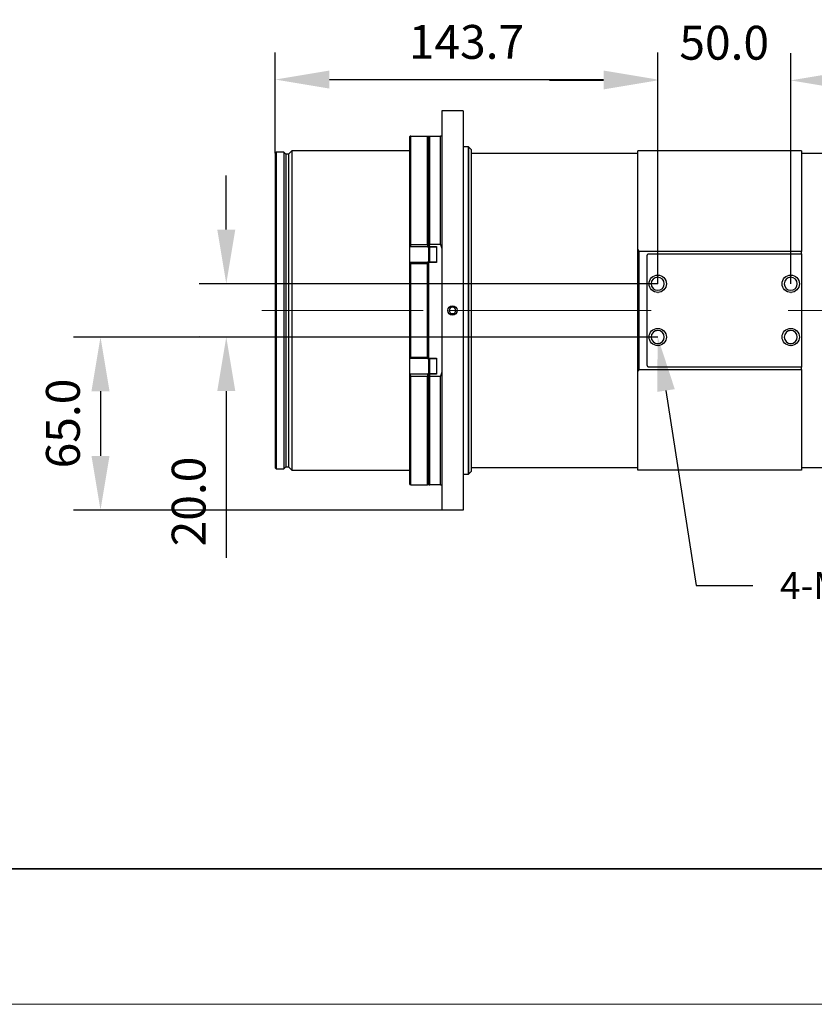
# Model space of a CAD drawing. Units: millimetres. Extents: x 12016 to 12313, y -7569 to -7359.
# Drawn here: x 12075 to 12134, y -7569 to -7497 of the extents above; entities that cross this region are included whole.
import ezdxf
from ezdxf import colors
from ezdxf.entities.mleader import LeaderData, LeaderLine
from ezdxf.math import Vec2, Vec3

# ---------------------------------------------------------------- set-up
doc = ezdxf.new("R2010")
doc.units = ezdxf.units.MM
doc.header["$LTSCALE"] = 10
doc.header["$PDMODE"] = 34
doc.linetypes.add('点画线', pattern=[18, 12, -2, 2, -2])
doc.layers.add('6文字层', color=3, linetype='Continuous')
for name, color, linetype, lineweight in [('7标注层', 4, 'Continuous', 5), ('中心线层', 1, '点画线', 18), ('粗实线层', 7, 'Continuous', 35), ('细实线层', 7, 'Continuous', 18)]:
    doc.layers.add(name, color=color, linetype=linetype, lineweight=lineweight)
doc.styles.get("Standard").update_dxf_attribs({"font": 'simhei.ttf'})
doc.styles.add('TH-GBD2M', font='calibri.ttf', dxfattribs={"width": 0.8, "height": 2.5})
doc.dimstyles.new('TH-GBD2M', dxfattribs={"dimtxt": 2.5, "dimasz": 4, "dimexe": 2, "dimexo": 0, "dimgap": 1.5, "dimtad": 1, "dimdec": 4, "dimlfac": 0.1, "dimzin": 9, "dimdsep": 46, "dimtxsty": 'TH-GBD2M', "dimcen": 0, "dimclrt": 3, "dimadec": 0, "dimazin": 3, "dimtfac": 1, "dimtdec": 4, "dimtofl": 0, "dimtmove": 0, "dimatfit": 3, "dimfxl": 1, "dimtolj": 1, "dimtzin": 0, "dimarcsym": 0})

# ---------------------------------------------------------------- blocks, each defined once
blk = doc.blocks.new('*X117')
at = {"layer": '粗实线层'}
blk.add_line((-138.5, -95), (138.5, -95), dxfattribs=at)
at = {"layer": '细实线层'}
blk.add_line((-148.5, -105), (148.5, -105), dxfattribs=at)
blk = doc.blocks.new('*D162')
at = {"layer": '7标注层', "color": 0, "lineweight": -2, "transparency": 16777216}
for p, q in [((12122.284, -7516.132), (12122.284, -7499.113)), ((12132.113, -7516.132), (12132.113, -7499.113)), ((12118.284, -7501.113), (12114.284, -7501.113)), ((12136.113, -7501.113), (12140.113, -7501.113))]:
    blk.add_line(p, q, dxfattribs=at)
at = {"layer": '7标注层', "color": 0, "transparency": 16777216}
for points in [[(12118.284, -7500.446), (12118.284, -7501.78), (12122.284, -7501.113)], [(12136.113, -7500.446), (12136.113, -7501.78), (12132.113, -7501.113)]]:
    blk.add_solid(points, dxfattribs=at)
at = {"layer": 'Defpoints', "color": 0, "transparency": 16777216}
for p in [(12132.113, -7501.113), (12122.284, -7516.132), (12132.113, -7516.132)]:
    blk.add_point(p, dxfattribs=at)
at = {"layer": '7标注层', "color": 3, "transparency": 16777216, "insert": (12127.198, -7498.332), "char_height": 2.5, "attachment_point": 5, "rotation": 359.99988, "style": 'TH-GBD2M'}
blk.add_mtext('\\A1;50.0', dxfattribs=at)
blk = doc.blocks.new('*D163')
at = {"layer": '7标注层', "color": 0, "lineweight": -2, "transparency": 16777216}
for p, q in [((12094.029, -7506.48), (12094.029, -7499.051)), ((12122.284, -7516.132), (12122.284, -7499.051)), ((12098.029, -7501.051), (12118.284, -7501.051))]:
    blk.add_line(p, q, dxfattribs=at)
at = {"layer": '7标注层', "color": 0, "transparency": 16777216}
for points in [[(12098.029, -7500.385), (12098.029, -7501.718), (12094.029, -7501.051)], [(12118.284, -7500.385), (12118.284, -7501.718), (12122.284, -7501.051)]]:
    blk.add_solid(points, dxfattribs=at)
at = {"layer": 'Defpoints', "color": 0, "transparency": 16777216}
for p in [(12122.284, -7501.051), (12094.029, -7506.48), (12122.284, -7516.132)]:
    blk.add_point(p, dxfattribs=at)
at = {"layer": '7标注层', "color": 3, "transparency": 16777216, "insert": (12108.156, -7498.27), "char_height": 2.5, "attachment_point": 5, "style": 'TH-GBD2M'}
blk.add_mtext('\\A1;143.7', dxfattribs=at)
blk = doc.blocks.new('*D164')
at = {"layer": '7标注层', "color": 0, "lineweight": -2, "transparency": 16777216}
for p, q in [((12090.411, -7512.132), (12090.411, -7508.132)), ((12122.284, -7516.132), (12088.411, -7516.132)), ((12122.284, -7520.064), (12088.411, -7520.063)), ((12090.41, -7524.063), (12090.41, -7536.365))]:
    blk.add_line(p, q, dxfattribs=at)
at = {"layer": '7标注层', "color": 0, "transparency": 16777216}
for points in [[(12089.744, -7512.132), (12091.077, -7512.132), (12090.411, -7516.132)], [(12089.744, -7524.063), (12091.077, -7524.063), (12090.411, -7520.063)]]:
    blk.add_solid(points, dxfattribs=at)
at = {"layer": 'Defpoints', "color": 0, "transparency": 16777216}
for p in [(12122.284, -7516.132), (12090.411, -7520.063), (12122.284, -7520.064)]:
    blk.add_point(p, dxfattribs=at)
at = {"layer": '7标注层', "color": 3, "transparency": 16777216, "insert": (12087.63, -7532.214), "char_height": 2.5, "attachment_point": 5, "rotation": 89.99924, "style": 'TH-GBD2M'}
blk.add_mtext('\\A1;20.0', dxfattribs=at)
blk = doc.blocks.new('*D165')
at = {"layer": '7标注层', "color": 0, "lineweight": -2, "transparency": 16777216}
for p, q in [((12122.284, -7520.064), (12079.119, -7520.064)), ((12081.119, -7524.064), (12081.119, -7528.842)), ((12106.331, -7532.842), (12079.119, -7532.842))]:
    blk.add_line(p, q, dxfattribs=at)
at = {"layer": '7标注层', "color": 0, "transparency": 16777216}
for points in [[(12080.453, -7524.064), (12081.786, -7524.064), (12081.119, -7520.064)], [(12080.453, -7528.842), (12081.786, -7528.842), (12081.119, -7532.842)]]:
    blk.add_solid(points, dxfattribs=at)
at = {"layer": 'Defpoints', "color": 0, "transparency": 16777216}
for p in [(12122.284, -7520.064), (12081.119, -7532.842), (12106.331, -7532.842)]:
    blk.add_point(p, dxfattribs=at)
at = {"layer": '7标注层', "color": 3, "transparency": 16777216, "insert": (12078.339, -7526.453), "char_height": 2.5, "attachment_point": 5, "rotation": 90, "style": 'TH-GBD2M'}
blk.add_mtext('\\A1;65.0', dxfattribs=at)

msp = doc.modelspace()

# ---------------------------------------------------------------- linework, layer by layer
for p, q in [((12094.10775, -7506.40147), (12094.02911, -7506.4801)), ((12094.66801, -7506.40147), (12094.10775, -7506.40147)), ((12094.66899, -7506.40147), (12094.66801, -7506.40147)), ((12094.81544, -7506.54891), (12094.66801, -7506.40147)), ((12095.24194, -7506.30318), (12094.99621, -7506.54891)), ((12103.97196, -7506.30318), (12095.24194, -7506.30318)), ((12108.29678, -7506.00831), (12107.90361, -7506.00831)), ((12108.29678, -7506.00831), (12108.2958, -7506.00732)), ((12108.29776, -7506.00831), (12108.29678, -7506.00831)), ((12108.49434, -7506.20587), (12108.29678, -7506.00831)), ((12094.99621, -7506.54891), (12094.81544, -7506.54891)), ((12120.80925, -7506.49976), (12108.49336, -7506.49976)), ((12137.81364, -7506.49976), (12132.89908, -7506.49976)), ((12105.42012, -7513.42929), (12105.34706, -7513.50236)), ((12105.93779, -7513.42929), (12105.42012, -7513.42929)), ((12105.34706, -7514.43744), (12105.42012, -7514.5105)), ((12105.42012, -7514.5105), (12105.93779, -7514.5105)), ((12105.42012, -7521.68576), (12105.34706, -7521.75882)), ((12105.93779, -7521.68576), (12105.42012, -7521.68576)), ((12105.34706, -7522.6939), (12105.42012, -7522.76696)), ((12105.42012, -7522.76696), (12105.93779, -7522.76696)), ((12094.66801, -7529.79479), (12094.81544, -7529.64735)), ((12094.81544, -7529.64735), (12094.99621, -7529.64735)), ((12094.99621, -7529.64735), (12095.24194, -7529.89308)), ((12094.02911, -7529.71615), (12094.10775, -7529.79479)), ((12094.10775, -7529.79479), (12094.66801, -7529.79479)), ((12094.66801, -7529.79479), (12094.66899, -7529.79479)), ((12095.24194, -7529.89308), (12103.97196, -7529.89308)), ((12107.90361, -7530.18795), (12108.29678, -7530.18795)), ((12108.2958, -7530.18893), (12108.29678, -7530.18795)), ((12108.29678, -7530.18795), (12108.49434, -7529.99039)), ((12108.29678, -7530.18795), (12108.29776, -7530.18795)), ((12108.49336, -7529.6965), (12120.80925, -7529.6965)), ((12132.89908, -7529.6965), (12137.81364, -7529.6965))]:
    msp.add_line(p, q)
for points in [[(12106.33095, -7503.35444), (12106.33095, -7503.37811), (12106.33095, -7503.44887), (12106.33095, -7503.56606), (12106.33095, -7503.72854), (12106.33095, -7503.93475), (12106.33095, -7504.1827), (12106.33095, -7504.47), (12106.33095, -7504.79388)], [(12107.90361, -7503.35444), (12106.33095, -7503.35444)], [(12107.90361, -7503.35444), (12107.90361, -7503.37811), (12107.90361, -7503.44887), (12107.90361, -7503.56606), (12107.90361, -7503.72854), (12107.90361, -7503.93475), (12107.90361, -7504.1827), (12107.90361, -7504.47), (12107.90361, -7504.79388)], [(12106.33095, -7504.79388), (12106.33095, -7506.82956)], [(12107.90361, -7504.79388), (12107.90361, -7506.82956)], [(12104.00312, -7505.22198), (12103.97196, -7505.25517)], [(12103.97196, -7505.25517), (12104.00312, -7505.22198)], [(12103.97196, -7513.38015), (12103.97196, -7512.46569), (12103.97196, -7511.58059), (12103.97196, -7510.72948), (12103.97196, -7509.91679), (12103.97196, -7509.14676), (12103.97196, -7508.42339), (12103.97196, -7507.75048), (12103.97196, -7507.13151), (12103.97196, -7506.56973), (12103.97196, -7506.06805), (12103.97196, -7505.6291), (12103.97196, -7505.25517)], [(12104.0506, -7505.22198), (12104.00312, -7505.22198)], [(12104.0506, -7513.24389), (12104.0506, -7512.34502), (12104.0506, -7511.47498), (12104.0506, -7510.63814), (12104.0506, -7509.83869), (12104.0506, -7509.08064), (12104.0506, -7508.36779), (12104.0506, -7507.70372), (12104.0506, -7507.09174), (12104.0506, -7506.53494), (12104.0506, -7506.03609), (12104.0506, -7505.5977), (12104.0506, -7505.22198)], [(12104.0506, -7505.22198), (12105.26941, -7505.22198)], [(12105.26941, -7513.24389), (12105.26941, -7512.34502), (12105.26941, -7511.47498), (12105.26941, -7510.63814), (12105.26941, -7509.83869), (12105.26941, -7509.08064), (12105.26941, -7508.36779), (12105.26941, -7507.70372), (12105.26941, -7507.09174), (12105.26941, -7506.53494), (12105.26941, -7506.03609), (12105.26941, -7505.5977), (12105.26941, -7505.22198)], [(12105.26941, -7505.22198), (12105.31688, -7505.22198)], [(12105.34804, -7505.25517), (12105.31688, -7505.22198)], [(12105.34804, -7505.22198), (12105.37527, -7505.22198)], [(12105.34804, -7505.25517), (12105.34804, -7505.6291), (12105.34804, -7506.06805), (12105.34804, -7506.56973), (12105.34804, -7507.13151), (12105.34804, -7507.75048), (12105.34804, -7508.42339), (12105.34804, -7509.14676), (12105.34804, -7509.91679), (12105.34804, -7510.72948), (12105.34804, -7511.58059), (12105.34804, -7512.46569), (12105.34804, -7513.38015)], [(12105.3628, -7505.26039), (12105.34804, -7505.27611)], [(12105.34804, -7513.38015), (12105.34804, -7512.4683), (12105.34804, -7511.58572), (12105.34804, -7510.73703), (12105.34804, -7509.92661), (12105.34804, -7509.15871), (12105.34804, -7508.43729), (12105.34804, -7507.76613), (12105.34804, -7507.14871), (12105.34804, -7506.58824), (12105.34804, -7506.08763), (12105.34804, -7505.6495), (12105.34804, -7505.27611)], [(12105.39886, -7505.22198), (12105.3628, -7505.26039)], [(12105.39886, -7505.22198), (12105.44633, -7505.22198)], [(12105.44633, -7513.24389), (12105.44633, -7512.34502), (12105.44633, -7511.47498), (12105.44633, -7510.63814), (12105.44633, -7509.83869), (12105.44633, -7509.08064), (12105.44633, -7508.36779), (12105.44633, -7507.70372), (12105.44633, -7507.09174), (12105.44633, -7506.53494), (12105.44633, -7506.03609), (12105.44633, -7505.5977), (12105.44633, -7505.22198)], [(12105.44633, -7505.22198), (12106.23266, -7505.22198)], [(12106.33095, -7505.22198), (12106.23266, -7505.22198)], [(12106.23266, -7513.24389), (12106.23266, -7512.34502), (12106.23266, -7511.47498), (12106.23266, -7510.63814), (12106.23266, -7509.83869), (12106.23266, -7509.08064), (12106.23266, -7508.36779), (12106.23266, -7507.70372), (12106.23266, -7507.09174), (12106.23266, -7506.53494), (12106.23266, -7506.03609), (12106.23266, -7505.5977), (12106.23266, -7505.22198)], [(12106.33095, -7505.22198), (12106.33095, -7505.22198)], [(12094.10775, -7506.40147), (12094.10775, -7506.43753), (12094.10775, -7506.54548), (12094.10775, -7506.72465), (12094.10775, -7506.97395), (12094.10775, -7507.29183), (12094.10775, -7507.67633), (12094.10775, -7508.12509), (12094.10775, -7508.63533), (12094.10775, -7509.20392), (12094.10775, -7509.82734), (12094.10775, -7510.50176), (12094.10775, -7511.22301), (12094.10775, -7511.98664), (12094.10775, -7512.78796), (12094.10775, -7513.62201), (12094.10775, -7514.48366), (12094.10775, -7515.3676), (12094.10775, -7516.26837), (12094.10775, -7517.18042), (12094.10775, -7518.09813), (12094.10775, -7519.01584), (12094.10775, -7519.92789), (12094.10775, -7520.82866), (12094.10775, -7521.71259), (12094.10775, -7522.57425), (12094.10775, -7523.4083), (12094.10775, -7524.20962), (12094.10775, -7524.97325), (12094.10775, -7525.6945), (12094.10775, -7526.36892), (12094.10775, -7526.99234), (12094.10775, -7527.56092), (12094.10775, -7528.07117), (12094.10775, -7528.51993), (12094.10775, -7528.90443), (12094.10775, -7529.22231), (12094.10775, -7529.47161), (12094.10775, -7529.65078), (12094.10775, -7529.75873), (12094.10775, -7529.79479)], [(12094.66801, -7506.40147), (12094.66801, -7506.43753), (12094.66801, -7506.54548), (12094.66801, -7506.72465), (12094.66801, -7506.97395), (12094.66801, -7507.29183), (12094.66801, -7507.67633), (12094.66801, -7508.12509), (12094.66801, -7508.63533), (12094.66801, -7509.20392), (12094.66801, -7509.82734), (12094.66801, -7510.50176), (12094.66801, -7511.22301), (12094.66801, -7511.98664), (12094.66801, -7512.78796), (12094.66801, -7513.62201), (12094.66801, -7514.48366), (12094.66801, -7515.3676), (12094.66801, -7516.26837), (12094.66801, -7517.18042), (12094.66801, -7518.09813)], [(12095.24194, -7506.30318), (12095.24194, -7506.33954), (12095.24194, -7506.4484), (12095.24194, -7506.62908), (12095.24194, -7506.88047), (12095.24194, -7507.20102), (12095.24194, -7507.58875), (12095.24194, -7508.04128), (12095.24194, -7508.55581), (12095.24194, -7509.12918), (12095.24194, -7509.75784), (12095.24194, -7510.43792), (12095.24194, -7511.16523), (12095.24194, -7511.93528), (12095.24194, -7512.74333), (12095.24194, -7513.5844), (12095.24194, -7514.45329), (12095.24194, -7515.34465), (12095.24194, -7516.25299), (12095.24194, -7517.17271), (12095.24194, -7518.09813), (12095.24194, -7519.02355), (12095.24194, -7519.94327), (12095.24194, -7520.85161), (12095.24194, -7521.74297), (12095.24194, -7522.61186), (12095.24194, -7523.45292), (12095.24194, -7524.26097), (12095.24194, -7525.03103), (12095.24194, -7525.75834), (12095.24194, -7526.43842), (12095.24194, -7527.06708), (12095.24194, -7527.64044), (12095.24194, -7528.15498), (12095.24194, -7528.60751), (12095.24194, -7528.99524), (12095.24194, -7529.31579), (12095.24194, -7529.56718), (12095.24194, -7529.74786), (12095.24194, -7529.85672), (12095.24194, -7529.89308)], [(12108.29678, -7506.00831), (12108.29678, -7506.04557), (12108.29678, -7506.15715), (12108.29678, -7506.34235), (12108.29678, -7506.60002), (12108.29678, -7506.92859), (12108.29678, -7507.32602), (12108.29678, -7507.78986), (12108.29678, -7508.31726), (12108.29678, -7508.90496), (12108.29678, -7509.54933), (12108.29678, -7510.24642), (12108.29678, -7510.99191), (12108.29678, -7511.78121), (12108.29678, -7512.60946), (12108.29678, -7513.47155), (12108.29678, -7514.36217), (12108.29678, -7515.27582), (12108.29678, -7516.20686), (12108.29678, -7517.14957), (12108.29678, -7518.09813)], [(12108.29678, -7530.18795), (12108.29678, -7530.15068), (12108.29678, -7530.03911), (12108.29678, -7529.85391), (12108.29678, -7529.59623), (12108.29678, -7529.26767), (12108.29678, -7528.87024), (12108.29678, -7528.4064), (12108.29678, -7527.879), (12108.29678, -7527.2913), (12108.29678, -7526.64692), (12108.29678, -7525.94984), (12108.29678, -7525.20435), (12108.29678, -7524.41504), (12108.29678, -7523.58679), (12108.29678, -7522.7247), (12108.29678, -7521.83409), (12108.29678, -7520.92044), (12108.29678, -7519.98939), (12108.29678, -7519.04669), (12108.29678, -7518.09813), (12108.29678, -7517.14957), (12108.29678, -7516.20686), (12108.29678, -7515.27582), (12108.29678, -7514.36217), (12108.29678, -7513.47155), (12108.29678, -7512.60946), (12108.29678, -7511.78121), (12108.29678, -7510.99191), (12108.29678, -7510.24642), (12108.29678, -7509.54933), (12108.29678, -7508.90496), (12108.29678, -7508.31726), (12108.29678, -7507.78986), (12108.29678, -7507.32602), (12108.29678, -7506.92859), (12108.29678, -7506.60002), (12108.29678, -7506.34235), (12108.29678, -7506.15715), (12108.29678, -7506.04557), (12108.29678, -7506.00831)], [(12108.49336, -7506.20489), (12108.49336, -7506.24155), (12108.49336, -7506.35131), (12108.49336, -7506.5335), (12108.49336, -7506.78699), (12108.49336, -7507.11021), (12108.49336, -7507.50117), (12108.49336, -7507.95747), (12108.49336, -7508.4763), (12108.49336, -7509.05444), (12108.49336, -7509.68834), (12108.49336, -7510.37409), (12108.49336, -7511.10746), (12108.49336, -7511.88393), (12108.49336, -7512.69871), (12108.49336, -7513.54678), (12108.49336, -7514.42292), (12108.49336, -7515.32171), (12108.49336, -7516.23762), (12108.49336, -7517.165), (12108.49336, -7518.09813), (12108.49336, -7519.03126), (12108.49336, -7519.95864), (12108.49336, -7520.87455), (12108.49336, -7521.77334), (12108.49336, -7522.64947), (12108.49336, -7523.49755), (12108.49336, -7524.31233), (12108.49336, -7525.0888), (12108.49336, -7525.82217), (12108.49336, -7526.50792), (12108.49336, -7527.14182), (12108.49336, -7527.71996), (12108.49336, -7528.23878), (12108.49336, -7528.69508), (12108.49336, -7529.08605), (12108.49336, -7529.40927), (12108.49336, -7529.66276), (12108.49336, -7529.84494), (12108.49336, -7529.95471), (12108.49336, -7529.99137)], [(12120.80925, -7513.57984), (12120.80925, -7506.30318)], [(12132.89908, -7506.30318), (12120.80925, -7506.30318)], [(12132.89908, -7506.30318), (12132.89908, -7513.74379)], [(12094.02911, -7506.4801), (12094.02911, -7506.51592), (12094.02911, -7506.62314), (12094.02911, -7506.80111), (12094.02911, -7507.04873), (12094.02911, -7507.36447), (12094.02911, -7507.74639), (12094.02911, -7508.19213), (12094.02911, -7508.69895), (12094.02911, -7509.26371), (12094.02911, -7509.88294), (12094.02911, -7510.55283), (12094.02911, -7511.26923), (12094.02911, -7512.02773), (12094.02911, -7512.82366), (12094.02911, -7513.6521), (12094.02911, -7514.50796), (12094.02911, -7515.38595), (12094.02911, -7516.28067), (12094.02911, -7517.18659), (12094.02911, -7518.09813), (12094.02911, -7519.00967), (12094.02911, -7519.91559), (12094.02911, -7520.8103), (12094.02911, -7521.6883), (12094.02911, -7522.54415), (12094.02911, -7523.3726), (12094.02911, -7524.16853), (12094.02911, -7524.92703), (12094.02911, -7525.64343), (12094.02911, -7526.31331), (12094.02911, -7526.93254), (12094.02911, -7527.49731), (12094.02911, -7528.00412), (12094.02911, -7528.44986), (12094.02911, -7528.83178), (12094.02911, -7529.14753), (12094.02911, -7529.39515), (12094.02911, -7529.57312), (12094.02911, -7529.68034), (12094.02911, -7529.71615)], [(12094.81544, -7506.54891), (12094.81544, -7506.58451), (12094.81544, -7506.6911), (12094.81544, -7506.86801), (12094.81544, -7507.11417), (12094.81544, -7507.42804), (12094.81544, -7507.8077), (12094.81544, -7508.2508), (12094.81544, -7508.75461), (12094.81544, -7509.31603), (12094.81544, -7509.9316), (12094.81544, -7510.59751), (12094.81544, -7511.30967), (12094.81544, -7512.06368), (12094.81544, -7512.85489), (12094.81544, -7513.67843), (12094.81544, -7514.52922), (12094.81544, -7515.40202), (12094.81544, -7516.29143), (12094.81544, -7517.19199), (12094.81544, -7518.09813), (12094.81544, -7519.00427), (12094.81544, -7519.90483), (12094.81544, -7520.79424), (12094.81544, -7521.66703), (12094.81544, -7522.51782), (12094.81544, -7523.34137), (12094.81544, -7524.13258), (12094.81544, -7524.88659), (12094.81544, -7525.59875), (12094.81544, -7526.26466), (12094.81544, -7526.88023), (12094.81544, -7527.44164), (12094.81544, -7527.94546), (12094.81544, -7528.38856), (12094.81544, -7528.76822), (12094.81544, -7529.08209), (12094.81544, -7529.32824), (12094.81544, -7529.50516), (12094.81544, -7529.61175), (12094.81544, -7529.64735)], [(12094.99621, -7506.54891), (12094.99621, -7506.58451), (12094.99621, -7506.6911), (12094.99621, -7506.86801), (12094.99621, -7507.11417), (12094.99621, -7507.42804), (12094.99621, -7507.8077), (12094.99621, -7508.2508), (12094.99621, -7508.75461), (12094.99621, -7509.31603), (12094.99621, -7509.9316), (12094.99621, -7510.59751), (12094.99621, -7511.30967), (12094.99621, -7512.06368), (12094.99621, -7512.85489), (12094.99621, -7513.67843), (12094.99621, -7514.52922), (12094.99621, -7515.40202), (12094.99621, -7516.29143), (12094.99621, -7517.19199), (12094.99621, -7518.09813)], [(12106.33095, -7506.82956), (12106.33095, -7507.18692), (12106.33095, -7507.5743), (12106.33095, -7507.98797), (12106.33095, -7508.42396), (12106.33095, -7508.87806), (12106.33095, -7509.3459), (12106.33095, -7509.82297), (12106.33095, -7510.30468)], [(12107.90361, -7506.82956), (12107.90361, -7507.18692), (12107.90361, -7507.5743), (12107.90361, -7507.98797), (12107.90361, -7508.42396), (12107.90361, -7508.87806), (12107.90361, -7509.3459), (12107.90361, -7509.82297), (12107.90361, -7510.30468)], [(12106.33095, -7510.30468), (12106.33095, -7525.89157)], [(12107.90361, -7510.30468), (12107.90361, -7525.89157)], [(12103.97196, -7513.38015), (12104.00312, -7513.38015)], [(12103.97196, -7514.55964), (12103.97196, -7514.51475), (12103.97196, -7514.38691), (12103.97196, -7514.19558), (12103.97196, -7513.9699), (12103.97196, -7513.74421), (12103.97196, -7513.55288), (12103.97196, -7513.42504), (12103.97196, -7513.38015)], [(12104.0506, -7513.24389), (12104.00312, -7513.38015)], [(12104.00312, -7513.38015), (12105.31688, -7513.38015)], [(12104.0506, -7513.24389), (12105.26941, -7513.24389)], [(12105.31688, -7513.38015), (12105.26941, -7513.24389)], [(12105.31688, -7513.38015), (12105.34804, -7513.38015)], [(12105.34804, -7513.38015), (12105.34804, -7513.42504), (12105.34804, -7513.46858)], [(12105.34804, -7513.38015), (12105.39886, -7513.38015)], [(12105.34804, -7513.46858), (12105.34804, -7513.42504), (12105.34804, -7513.38015)], [(12105.34804, -7513.38015), (12105.37527, -7513.38015)], [(12105.34804, -7513.50138), (12105.34804, -7513.53704), (12105.34804, -7513.6386), (12105.34804, -7513.7906), (12105.34804, -7513.9699), (12105.34804, -7514.14919), (12105.34804, -7514.30119), (12105.34804, -7514.40275), (12105.34804, -7514.43842)], [(12105.39886, -7513.38015), (12105.44633, -7513.24389)], [(12105.39886, -7513.38015), (12105.93779, -7513.38015)], [(12105.42012, -7513.42929), (12105.42012, -7513.47045), (12105.42012, -7513.58763), (12105.42012, -7513.76302), (12105.42012, -7513.9699), (12105.42012, -7514.17678), (12105.42012, -7514.35216), (12105.42012, -7514.46935), (12105.42012, -7514.5105)], [(12106.23266, -7513.24389), (12105.44633, -7513.24389)], [(12105.93779, -7513.38015), (12105.93779, -7514.55964)], [(12106.23266, -7513.24389), (12106.33095, -7513.52996)], [(12120.90754, -7513.74379), (12120.80925, -7513.57984)], [(12120.80925, -7522.61642), (12120.80925, -7521.7405), (12120.80925, -7520.84615), (12120.80925, -7519.9379), (12120.80925, -7519.02035), (12120.80925, -7518.09813), (12120.80925, -7517.17591), (12120.80925, -7516.25835), (12120.80925, -7515.35011), (12120.80925, -7514.45576), (12120.80925, -7513.57984)], [(12105.42012, -7514.21938), (12105.42012, -7514.17678), (12105.42012, -7513.9699), (12105.42012, -7513.76302), (12105.42012, -7513.72041)], [(12120.90754, -7522.45247), (12120.90754, -7521.60594), (12120.90754, -7520.74324), (12120.90754, -7519.86834), (12120.90754, -7518.98528), (12120.90754, -7518.09813), (12120.90754, -7517.21098), (12120.90754, -7516.32792), (12120.90754, -7515.45302), (12120.90754, -7514.59032), (12120.90754, -7513.74379)], [(12132.89908, -7513.74379), (12120.90754, -7513.74379)], [(12121.49729, -7514.21583), (12121.51269, -7514.05), (12121.53734, -7513.96996), (12121.55909, -7513.93381), (12121.57698, -7513.91818), (12121.58622, -7513.91427), (12121.59565, -7513.91295)], [(12121.49729, -7521.98037), (12121.49729, -7521.02926), (12121.49729, -7520.0615), (12121.49729, -7519.08259), (12121.49729, -7518.0981), (12121.49729, -7517.1136), (12121.49729, -7516.13469), (12121.49729, -7515.16694), (12121.49729, -7514.21583)], [(12121.59565, -7513.91295), (12132.89908, -7513.91295)], [(12132.89908, -7513.91295), (12132.89908, -7513.74379)], [(12132.89908, -7513.91295), (12132.89908, -7522.2833)], [(12103.97196, -7521.63661), (12103.97196, -7514.55964)], [(12104.0506, -7514.63828), (12103.97196, -7514.55964)], [(12105.34804, -7514.55964), (12103.97196, -7514.55964)], [(12104.0506, -7521.55798), (12104.0506, -7514.63828)], [(12104.0506, -7514.63828), (12105.26941, -7514.63828)], [(12105.26941, -7514.63828), (12105.34804, -7514.55964)], [(12105.26941, -7521.55798), (12105.26941, -7514.63828)], [(12105.34804, -7514.47121), (12105.34804, -7514.51475), (12105.34804, -7514.55964)], [(12105.34804, -7514.55964), (12105.34804, -7514.51475), (12105.34804, -7514.47121)], [(12105.34804, -7514.55964), (12105.34804, -7521.63661)], [(12105.34804, -7521.63661), (12105.34804, -7514.55964)], [(12105.93779, -7514.55964), (12105.34804, -7514.55964)], [(12122.28362, -7516.7712), (12122.15898, -7516.75892), (12122.03913, -7516.72256), (12121.92867, -7516.66352), (12121.83186, -7516.58407), (12121.7524, -7516.48725), (12121.69336, -7516.3768), (12121.65701, -7516.25695), (12121.64473, -7516.1323), (12121.65701, -7516.00766), (12121.69336, -7515.88781), (12121.7524, -7515.77735), (12121.83186, -7515.68054), (12121.92867, -7515.60108), (12122.03913, -7515.54204), (12122.15898, -7515.50569), (12122.28362, -7515.49341), (12122.40826, -7515.50569), (12122.52812, -7515.54204), (12122.63857, -7515.60108), (12122.73539, -7515.68054), (12122.81484, -7515.77735), (12122.87388, -7515.88781), (12122.91024, -7516.00766), (12122.92252, -7516.1323), (12122.91024, -7516.25695), (12122.87388, -7516.3768), (12122.81484, -7516.48725), (12122.73539, -7516.58407), (12122.63857, -7516.66352), (12122.52812, -7516.72256), (12122.40826, -7516.75892), (12122.28362, -7516.7712)], [(12122.76692, -7516.1323), (12122.73013, -7515.94735), (12122.62537, -7515.79056), (12122.46857, -7515.68579), (12122.28362, -7515.64901), (12122.09867, -7515.68579), (12121.94188, -7515.79056), (12121.83711, -7515.94735), (12121.80032, -7516.1323), (12121.83711, -7516.31725), (12121.94188, -7516.47405), (12122.09867, -7516.57881), (12122.28362, -7516.6156), (12122.46857, -7516.57881), (12122.62537, -7516.47405), (12122.73013, -7516.31725), (12122.76692, -7516.1323)], [(12122.28362, -7515.66316), (12122.10409, -7515.69887)], [(12132.11275, -7516.7712), (12131.9881, -7516.75892), (12131.86825, -7516.72256), (12131.7578, -7516.66352), (12131.66098, -7516.58407), (12131.58153, -7516.48725), (12131.52249, -7516.3768), (12131.48613, -7516.25695), (12131.47385, -7516.1323), (12131.48613, -7516.00766), (12131.52249, -7515.88781), (12131.58153, -7515.77735), (12131.66098, -7515.68054), (12131.7578, -7515.60108), (12131.86825, -7515.54204), (12131.9881, -7515.50569), (12132.11275, -7515.49341), (12132.23739, -7515.50569), (12132.35724, -7515.54204), (12132.4677, -7515.60108), (12132.56451, -7515.68054), (12132.64397, -7515.77735), (12132.70301, -7515.88781), (12132.73936, -7516.00766), (12132.75164, -7516.1323), (12132.73936, -7516.25695), (12132.70301, -7516.3768), (12132.64397, -7516.48725), (12132.56451, -7516.58407), (12132.4677, -7516.66352), (12132.35724, -7516.72256), (12132.23739, -7516.75892), (12132.11275, -7516.7712)], [(12132.59604, -7516.1323), (12132.55926, -7515.94735), (12132.45449, -7515.79056), (12132.2977, -7515.68579), (12132.11275, -7515.64901), (12131.9278, -7515.68579), (12131.771, -7515.79056), (12131.66624, -7515.94735), (12131.62945, -7516.1323), (12131.66624, -7516.31725), (12131.771, -7516.47405), (12131.9278, -7516.57881), (12132.11275, -7516.6156), (12132.2977, -7516.57881), (12132.45449, -7516.47405), (12132.55926, -7516.31725), (12132.59604, -7516.1323)], [(12132.11275, -7515.66316), (12131.93321, -7515.69887)], [(12122.28236, -7516.77123), (12122.32639, -7516.76982)], [(12132.11148, -7516.77123), (12132.15552, -7516.76982)], [(12107.11728, -7518.44215), (12106.98563, -7518.41596), (12106.87403, -7518.34139), (12106.79945, -7518.22978), (12106.77326, -7518.09813), (12106.79945, -7517.96648), (12106.87403, -7517.85487), (12106.98563, -7517.7803), (12107.11728, -7517.75411), (12107.24893, -7517.7803), (12107.36054, -7517.85487), (12107.43512, -7517.96648), (12107.4613, -7518.09813), (12107.43512, -7518.22978), (12107.36054, -7518.34139), (12107.24893, -7518.41596), (12107.11728, -7518.44215)], [(12107.35898, -7518.09813), (12107.34058, -7518.00564), (12107.28819, -7517.92722), (12107.20978, -7517.87483), (12107.11728, -7517.85643), (12107.02479, -7517.87483), (12106.94638, -7517.92722), (12106.89398, -7518.00564), (12106.87559, -7518.09813), (12106.89398, -7518.19062), (12106.94638, -7518.26904), (12107.02479, -7518.32143), (12107.11728, -7518.33983), (12107.20978, -7518.32143), (12107.28819, -7518.26904), (12107.34058, -7518.19062), (12107.35898, -7518.09813)], [(12094.66801, -7518.09813), (12094.66801, -7519.01584), (12094.66801, -7519.92789), (12094.66801, -7520.82866), (12094.66801, -7521.71259), (12094.66801, -7522.57425), (12094.66801, -7523.4083), (12094.66801, -7524.20962), (12094.66801, -7524.97325), (12094.66801, -7525.6945), (12094.66801, -7526.36892), (12094.66801, -7526.99234), (12094.66801, -7527.56092), (12094.66801, -7528.07117), (12094.66801, -7528.51993), (12094.66801, -7528.90443), (12094.66801, -7529.22231), (12094.66801, -7529.47161), (12094.66801, -7529.65078), (12094.66801, -7529.75873), (12094.66801, -7529.79479)], [(12094.99621, -7518.09813), (12094.99621, -7519.00427), (12094.99621, -7519.90483), (12094.99621, -7520.79424), (12094.99621, -7521.66703), (12094.99621, -7522.51782), (12094.99621, -7523.34137), (12094.99621, -7524.13258), (12094.99621, -7524.88659), (12094.99621, -7525.59875), (12094.99621, -7526.26466), (12094.99621, -7526.88023), (12094.99621, -7527.44164), (12094.99621, -7527.94546), (12094.99621, -7528.38856), (12094.99621, -7528.76822), (12094.99621, -7529.08209), (12094.99621, -7529.32824), (12094.99621, -7529.50516), (12094.99621, -7529.61175), (12094.99621, -7529.64735)], [(12107.35898, -7518.09813), (12107.34058, -7518.19062)], [(12108.29678, -7518.09813), (12108.29678, -7519.04669), (12108.29678, -7519.98939), (12108.29678, -7520.92044), (12108.29678, -7521.83409), (12108.29678, -7522.7247), (12108.29678, -7523.58679), (12108.29678, -7524.41504), (12108.29678, -7525.20435), (12108.29678, -7525.94984), (12108.29678, -7526.64692), (12108.29678, -7527.2913), (12108.29678, -7527.879), (12108.29678, -7528.4064), (12108.29678, -7528.87024), (12108.29678, -7529.26767), (12108.29678, -7529.59623), (12108.29678, -7529.85391), (12108.29678, -7530.03911), (12108.29678, -7530.15068), (12108.29678, -7530.18795)], [(12122.28362, -7520.70285), (12122.15898, -7520.69057), (12122.03913, -7520.65421), (12121.92867, -7520.59517), (12121.83186, -7520.51572), (12121.7524, -7520.4189), (12121.69336, -7520.30845), (12121.65701, -7520.1886), (12121.64473, -7520.06395), (12121.65701, -7519.93931), (12121.69336, -7519.81946), (12121.7524, -7519.709), (12121.83186, -7519.61219), (12121.92867, -7519.53273), (12122.03913, -7519.47369), (12122.15898, -7519.43734), (12122.28362, -7519.42506), (12122.40826, -7519.43734), (12122.52812, -7519.47369), (12122.63857, -7519.53273), (12122.73539, -7519.61219), (12122.81484, -7519.709), (12122.87388, -7519.81946), (12122.91024, -7519.93931), (12122.92252, -7520.06395), (12122.91024, -7520.1886), (12122.87388, -7520.30845), (12122.81484, -7520.4189), (12122.73539, -7520.51572), (12122.63857, -7520.59517), (12122.52812, -7520.65421), (12122.40826, -7520.69057), (12122.28362, -7520.70285)], [(12132.11275, -7520.70285), (12131.9881, -7520.69057), (12131.86825, -7520.65421), (12131.7578, -7520.59517), (12131.66098, -7520.51572), (12131.58153, -7520.4189), (12131.52249, -7520.30845), (12131.48613, -7520.1886), (12131.47385, -7520.06395), (12131.48613, -7519.93931), (12131.52249, -7519.81946), (12131.58153, -7519.709), (12131.66098, -7519.61219), (12131.7578, -7519.53273), (12131.86825, -7519.47369), (12131.9881, -7519.43734), (12132.11275, -7519.42506), (12132.23739, -7519.43734), (12132.35724, -7519.47369), (12132.4677, -7519.53273), (12132.56451, -7519.61219), (12132.64397, -7519.709), (12132.70301, -7519.81946), (12132.73936, -7519.93931), (12132.75164, -7520.06395), (12132.73936, -7520.1886), (12132.70301, -7520.30845), (12132.64397, -7520.4189), (12132.56451, -7520.51572), (12132.4677, -7520.59517), (12132.35724, -7520.65421), (12132.23739, -7520.69057), (12132.11275, -7520.70285)], [(12122.76692, -7520.06395), (12122.73013, -7519.879), (12122.62537, -7519.72221), (12122.46857, -7519.61744), (12122.28362, -7519.58066), (12122.09867, -7519.61744), (12121.94188, -7519.72221), (12121.83711, -7519.879), (12121.80032, -7520.06395), (12121.83711, -7520.2489), (12121.94188, -7520.4057), (12122.09867, -7520.51046), (12122.28362, -7520.54725), (12122.46857, -7520.51046), (12122.62537, -7520.4057), (12122.73013, -7520.2489), (12122.76692, -7520.06395)], [(12122.28362, -7519.59481), (12122.10409, -7519.63052)], [(12132.59604, -7520.06395), (12132.55926, -7519.879), (12132.45449, -7519.72221), (12132.2977, -7519.61744), (12132.11275, -7519.58066), (12131.9278, -7519.61744), (12131.771, -7519.72221), (12131.66624, -7519.879), (12131.62945, -7520.06395), (12131.66624, -7520.2489), (12131.771, -7520.4057), (12131.9278, -7520.51046), (12132.11275, -7520.54725), (12132.2977, -7520.51046), (12132.45449, -7520.4057), (12132.55926, -7520.2489), (12132.59604, -7520.06395)], [(12132.11275, -7519.59481), (12131.93321, -7519.63052)], [(12122.28236, -7520.70288), (12122.32639, -7520.70147)], [(12132.11148, -7520.70288), (12132.15552, -7520.70147)], [(12104.0506, -7521.55798), (12103.97196, -7521.63661)], [(12103.97196, -7521.63661), (12105.34804, -7521.63661)], [(12103.97196, -7522.81611), (12103.97196, -7522.77122), (12103.97196, -7522.64338), (12103.97196, -7522.45205), (12103.97196, -7522.22636), (12103.97196, -7522.00067), (12103.97196, -7521.80935), (12103.97196, -7521.68151), (12103.97196, -7521.63661)], [(12104.0506, -7521.55798), (12105.26941, -7521.55798)], [(12105.34804, -7521.63661), (12105.26941, -7521.55798)], [(12105.34804, -7521.63661), (12105.34804, -7521.68151), (12105.34804, -7521.72505)], [(12105.34804, -7521.63661), (12105.93779, -7521.63661)], [(12105.34804, -7521.72505), (12105.34804, -7521.68151), (12105.34804, -7521.63661)], [(12105.42012, -7521.68576), (12105.42012, -7521.72691), (12105.42012, -7521.8441), (12105.42012, -7522.01948), (12105.42012, -7522.22636), (12105.42012, -7522.43324), (12105.42012, -7522.60862), (12105.42012, -7522.72581), (12105.42012, -7522.76696)], [(12105.93779, -7521.63661), (12105.93779, -7522.81611)], [(12105.34804, -7521.75784), (12105.34804, -7521.7935), (12105.34804, -7521.89507), (12105.34804, -7522.04707), (12105.34804, -7522.22636), (12105.34804, -7522.40566), (12105.34804, -7522.55766), (12105.34804, -7522.65922), (12105.34804, -7522.69488)], [(12105.42012, -7522.47585), (12105.42012, -7522.43324), (12105.42012, -7522.22636), (12105.42012, -7522.01948), (12105.42012, -7521.97687)], [(12121.5956, -7522.2833), (12121.58613, -7522.28197), (12121.57686, -7522.27801), (12121.55891, -7522.26225), (12121.5372, -7522.22601), (12121.51266, -7522.14611), (12121.49729, -7521.98037)], [(12132.89908, -7522.2833), (12121.5956, -7522.2833)], [(12132.89908, -7522.45247), (12132.89908, -7522.2833)], [(12103.97196, -7530.94109), (12103.97196, -7530.56715), (12103.97196, -7530.1282), (12103.97196, -7529.62653), (12103.97196, -7529.06474), (12103.97196, -7528.44578), (12103.97196, -7527.77286), (12103.97196, -7527.0495), (12103.97196, -7526.27947), (12103.97196, -7525.46678), (12103.97196, -7524.61566), (12103.97196, -7523.73057), (12103.97196, -7522.81611)], [(12104.00312, -7522.81611), (12103.97196, -7522.81611)], [(12104.0506, -7522.95236), (12104.00312, -7522.81611)], [(12105.31688, -7522.81611), (12104.00312, -7522.81611)], [(12104.0506, -7530.97428), (12104.0506, -7530.59855), (12104.0506, -7530.16017), (12104.0506, -7529.66132), (12104.0506, -7529.10452), (12104.0506, -7528.49254), (12104.0506, -7527.82847), (12104.0506, -7527.11562), (12104.0506, -7526.35757), (12104.0506, -7525.55812), (12104.0506, -7524.72128), (12104.0506, -7523.85124), (12104.0506, -7522.95236)], [(12104.0506, -7522.95236), (12105.26941, -7522.95236)], [(12105.26941, -7522.95236), (12105.31688, -7522.81611)], [(12105.26941, -7530.97428), (12105.26941, -7530.59855), (12105.26941, -7530.16017), (12105.26941, -7529.66132), (12105.26941, -7529.10452), (12105.26941, -7528.49254), (12105.26941, -7527.82847), (12105.26941, -7527.11562), (12105.26941, -7526.35757), (12105.26941, -7525.55812), (12105.26941, -7524.72128), (12105.26941, -7523.85124), (12105.26941, -7522.95236)], [(12105.34804, -7522.81611), (12105.31688, -7522.81611)], [(12105.34804, -7522.72768), (12105.34804, -7522.77122), (12105.34804, -7522.81611)], [(12105.34804, -7522.81611), (12105.34804, -7522.77122), (12105.34804, -7522.72768)], [(12105.34804, -7522.81611), (12105.34804, -7523.73057), (12105.34804, -7524.61566), (12105.34804, -7525.46678), (12105.34804, -7526.27947), (12105.34804, -7527.0495), (12105.34804, -7527.77286), (12105.34804, -7528.44578), (12105.34804, -7529.06474), (12105.34804, -7529.62653), (12105.34804, -7530.1282), (12105.34804, -7530.56715), (12105.34804, -7530.94109)], [(12105.34804, -7530.92015), (12105.34804, -7530.54676), (12105.34804, -7530.10863), (12105.34804, -7529.60802), (12105.34804, -7529.04755), (12105.34804, -7528.43013), (12105.34804, -7527.75896), (12105.34804, -7527.03755), (12105.34804, -7526.26964), (12105.34804, -7525.45923), (12105.34804, -7524.61053), (12105.34804, -7523.72796), (12105.34804, -7522.81611)], [(12105.39886, -7522.81611), (12105.34804, -7522.81611)], [(12105.37527, -7522.81611), (12105.34804, -7522.81611)], [(12105.39886, -7522.81611), (12105.44633, -7522.95236)], [(12105.93779, -7522.81611), (12105.39886, -7522.81611)], [(12105.44633, -7522.95236), (12106.23266, -7522.95236)], [(12105.44633, -7530.97428), (12105.44633, -7530.59855), (12105.44633, -7530.16017), (12105.44633, -7529.66132), (12105.44633, -7529.10452), (12105.44633, -7528.49254), (12105.44633, -7527.82847), (12105.44633, -7527.11562), (12105.44633, -7526.35757), (12105.44633, -7525.55812), (12105.44633, -7524.72128), (12105.44633, -7523.85124), (12105.44633, -7522.95236)], [(12106.33095, -7522.66629), (12106.23266, -7522.95236)], [(12106.23266, -7530.97428), (12106.23266, -7530.59855), (12106.23266, -7530.16017), (12106.23266, -7529.66132), (12106.23266, -7529.10452), (12106.23266, -7528.49254), (12106.23266, -7527.82847), (12106.23266, -7527.11562), (12106.23266, -7526.35757), (12106.23266, -7525.55812), (12106.23266, -7524.72128), (12106.23266, -7523.85124), (12106.23266, -7522.95236)], [(12120.80925, -7522.61642), (12120.90754, -7522.45247)], [(12120.80925, -7529.89308), (12120.80925, -7522.61642)], [(12120.90754, -7522.45247), (12132.89908, -7522.45247)], [(12132.89908, -7522.45247), (12132.89908, -7529.89308)], [(12106.33095, -7525.89157), (12106.33095, -7526.37329), (12106.33095, -7526.85036), (12106.33095, -7527.3182), (12106.33095, -7527.7723), (12106.33095, -7528.20828), (12106.33095, -7528.62196), (12106.33095, -7529.00934), (12106.33095, -7529.3667)], [(12107.90361, -7525.89157), (12107.90361, -7526.37329), (12107.90361, -7526.85036), (12107.90361, -7527.3182), (12107.90361, -7527.7723), (12107.90361, -7528.20828), (12107.90361, -7528.62196), (12107.90361, -7529.00934), (12107.90361, -7529.3667)], [(12106.33095, -7529.3667), (12106.33095, -7531.40237)], [(12107.90361, -7529.3667), (12107.90361, -7531.40237)], [(12132.89908, -7529.89308), (12120.80925, -7529.89308)], [(12103.97196, -7530.94109), (12104.00312, -7530.97428)], [(12104.00312, -7530.97428), (12103.97196, -7530.94109)], [(12104.0506, -7530.97428), (12104.00312, -7530.97428)], [(12104.0506, -7530.97428), (12105.26941, -7530.97428)], [(12105.31688, -7530.97428), (12105.26941, -7530.97428)], [(12105.31688, -7530.97428), (12105.34804, -7530.94109)], [(12105.33054, -7530.95973), (12105.31688, -7530.97428)], [(12105.34804, -7530.94109), (12105.33054, -7530.95973)], [(12105.34804, -7530.92015), (12105.37088, -7530.94447)], [(12105.37527, -7530.97428), (12105.34804, -7530.97428)], [(12105.37088, -7530.94447), (12105.39886, -7530.97428)], [(12105.39886, -7530.97428), (12105.44633, -7530.97428)], [(12106.23266, -7530.97428), (12105.44633, -7530.97428)], [(12106.23266, -7530.97428), (12106.33095, -7530.97428)], [(12106.33095, -7530.97428), (12106.33095, -7530.97428)], [(12106.33095, -7531.40237), (12106.33095, -7531.72626), (12106.33095, -7532.01356), (12106.33095, -7532.26151), (12106.33095, -7532.46772), (12106.33095, -7532.6302), (12106.33095, -7532.74738), (12106.33095, -7532.81815), (12106.33095, -7532.84182)], [(12107.90361, -7531.40237), (12107.90361, -7531.72626), (12107.90361, -7532.01356), (12107.90361, -7532.26151), (12107.90361, -7532.46772), (12107.90361, -7532.6302), (12107.90361, -7532.74738), (12107.90361, -7532.81815), (12107.90361, -7532.84182)], [(12107.90361, -7532.84182), (12106.33095, -7532.84182)]]:
    msp.add_lwpolyline(points)
at = {"layer": '6文字层', "color": 0}
msp.add_line((12162.52152, -7559.34551), (12042.52152, -7559.34551), dxfattribs=at)
at = {"layer": '中心线层'}
for p, q in [((12093.0462, -7518.09813), (12095.09066, -7518.09813)), ((12093.12483, -7518.09813), (12095.6519, -7518.09813)), ((12095.79835, -7518.09813), (12093.68509, -7518.09813)), ((12093.83253, -7518.09813), (12095.97913, -7518.09813)), ((12094.0133, -7518.09813), (12096.22486, -7518.09813)), ((12094.25903, -7518.09813), (12104.95488, -7518.09813)), ((12106.9207, -7518.09813), (12109.28067, -7518.09813)), ((12109.47726, -7518.09813), (12107.31288, -7518.09813)), ((12107.51045, -7518.09813), (12121.79217, -7518.09813)), ((12131.91616, -7518.09813), (12138.79655, -7518.09813))]:
    msp.add_line(p, q, dxfattribs=at)

# ---------------------------------------------------------------- block references
at = {"layer": '6文字层'}
msp.add_blockref('*X117', (12164.02152, -7464.34551), dxfattribs=at)

# ---------------------------------------------------------------- dimensions: what is measured, and where the dimension line sits
at = {"layer": '7标注层'}
dim = msp.add_linear_dim(base=(12122.2837, -7501.05125), p1=(12094.02911, -7506.4801), p2=(12122.2837, -7516.13235), text='143.7', dimstyle='TH-GBD2M', dxfattribs=at)
dim.commit()
dim.dimension.update_dxf_attribs({"geometry": '*D163', "text_midpoint": (12108.15641, -7498.27048)})
for p2, distance, text, picture, middle in [((12132.11274, -7516.1323), 15.01943, '50.0', '*D162', (12127.1982, -7498.33209)), ((12122.28353, -7520.0639), -31.87298, '20.0', '*D164', (12087.62962, -7532.21421))]:
    dim = msp.add_aligned_dim(p1=(12122.28358, -7516.13228), p2=p2, distance=distance, text=text, dimstyle='TH-GBD2M', dxfattribs=at)
    dim.commit()
    dim.dimension.update_dxf_attribs({"geometry": picture, "text_midpoint": middle})
dim = msp.add_linear_dim(base=(12081.11934, -7532.84182), p1=(12122.28353, -7520.0639), p2=(12106.33095, -7532.84182), angle=90, text='65.0', dimstyle='TH-GBD2M', dxfattribs=at)
dim.commit()
dim.dimension.update_dxf_attribs({"geometry": '*D165', "text_midpoint": (12078.33857, -7526.45286)})

# ---------------------------------------------------------------- leaders
ml = msp.add_multileader_mtext('Standard', dxfattribs=at)
ml.set_content('{\\C3;4-M6\\Fgdt|c134;\\W0.8;x7}', color=256)
ml.set_leader_properties()
ml.build(insert=Vec2(0, 0))
ctx = ml.context
ctx.base_point, ctx.char_height, ctx.plane_origin = Vec3(12129.31672, -7538.4194), 2, Vec3(12122.28365, -7520.06397)
notes = []
notes.append((ctx, [(0, (1, 1, 0), (12125.12437, -7538.4194), (1, 0), 4.19235, [(0, [(12122.28365, -7520.06397)], 0, [])])]))
ctx.mtext.insert, ctx.mtext.flow_direction = Vec3(12131.31672, -7537.4194), 5
for ctx, leaders in notes:
    for number, flags, end, landing, length, lines in leaders:
        leader = LeaderData()
        leader.index, (leader.has_last_leader_line, leader.has_dogleg_vector, leader.attachment_direction) = number, flags
        leader.last_leader_point, leader.dogleg_vector, leader.dogleg_length = Vec3(end), Vec3(landing), length
        for number, points, colour, breaks in lines:
            line = LeaderLine()
            line.index, line.vertices, line.color, line.breaks = number, Vec3.list(points), colors.encode_raw_color(colour), breaks
            leader.lines.append(line)
        ctx.leaders.append(leader)

doc.saveas('drawing.dxf')
